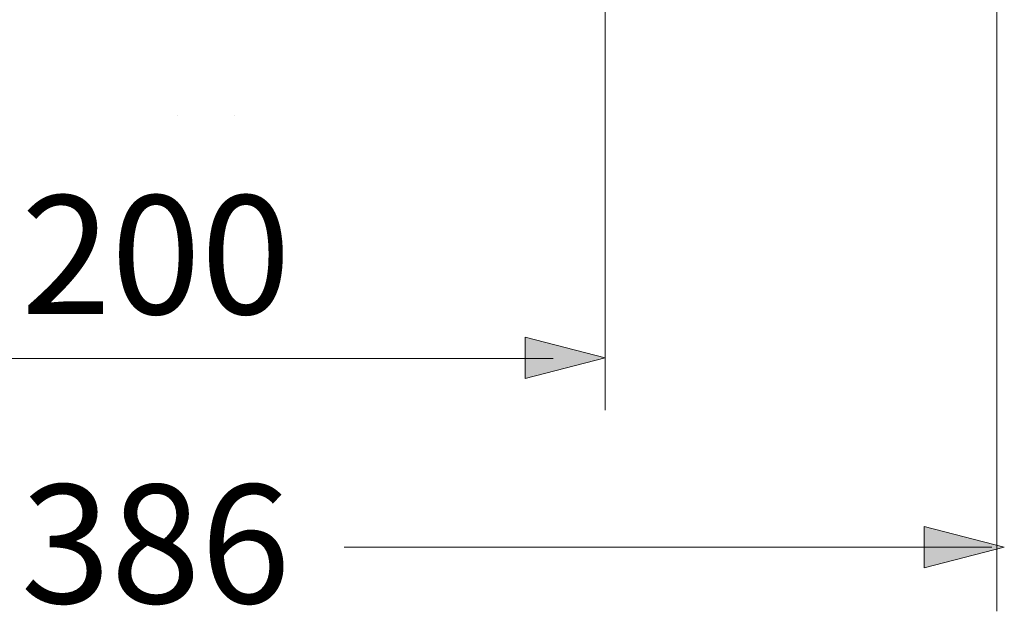
# Model space of a CAD drawing. Units: inches. Extents: x 4.1 to 92.6, y -67.7 to -4.5.
# Drawn here: x 19.9 to 29, y -56.7 to -51.2 of the extents above; entities that cross this region are included whole.
import ezdxf

# ---------------------------------------------------------------- set-up
doc = ezdxf.new("R2010")
doc.units = ezdxf.units.IN
doc.header["$MEASUREMENT"] = 0
doc.layers.add('图层 1', color=7, linetype='Continuous')

msp = doc.modelspace()

# ---------------------------------------------------------------- hatches: boundary and pattern name
at = {"layer": '图层 1', "true_color": 0xffffff}
h = msp.add_hatch(color=7, dxfattribs=at)
h.dxf.hatch_style = 2
h.paths.add_polyline_path([(24.5532, -54.5044), (25.2974, -54.3128), (24.5532, -54.1213)])
h = msp.add_hatch(color=7, dxfattribs=at)
h.dxf.hatch_style = 2
h.paths.add_polyline_path([(28.2636, -56.2664), (29.0077, -56.0748), (28.2636, -55.8833)])

# ---------------------------------------------------------------- linework, layer by layer
at = {"layer": '图层 1', "color": 250, "lineweight": 5, "true_color": 0x221814}
for points in [[(28.9388, -36.1403), (28.9388, -56.6719)], [(25.2974, -41.0304), (25.2974, -54.7989)], [(21.3188, -52.0573), (21.3188, -52.0573)], [(21.8541, -52.0573), (21.8541, -52.0573)]]:
    msp.add_lwpolyline(points, dxfattribs=at)
at = {"layer": '图层 1', "lineweight": 0}
for points in [[(24.5532, -54.5044), (25.2974, -54.3128), (24.5532, -54.1213), (24.5532, -54.5044)], [(28.2636, -56.2664), (29.0077, -56.0748), (28.2636, -55.8833), (28.2636, -56.2664)]]:
    msp.add_lwpolyline(points, dxfattribs=at)
at = {"layer": '图层 1', "color": 250, "lineweight": 9, "true_color": 0x221814}
for points in [[(24.8126, -54.3192), (17.9951, -54.3192)], [(22.8718, -56.0748), (28.8904, -56.0748)]]:
    msp.add_lwpolyline(points, dxfattribs=at)

# ---------------------------------------------------------------- texts
at = {"layer": '图层 1', "color": 7, "true_color": 0xffffff, "char_height": 1.10349, "attachment_point": 7}
for s, insert in [('\\fArial|b0|i0|c0|p34;\\W1;200', (19.8674, -53.9063)), ('\\fArial|b0|i0|c0|p34;\\W1;386', (19.8646, -56.5964))]:
    msp.add_mtext(s, dxfattribs=dict(at, insert=insert))

doc.saveas('drawing.dxf')
